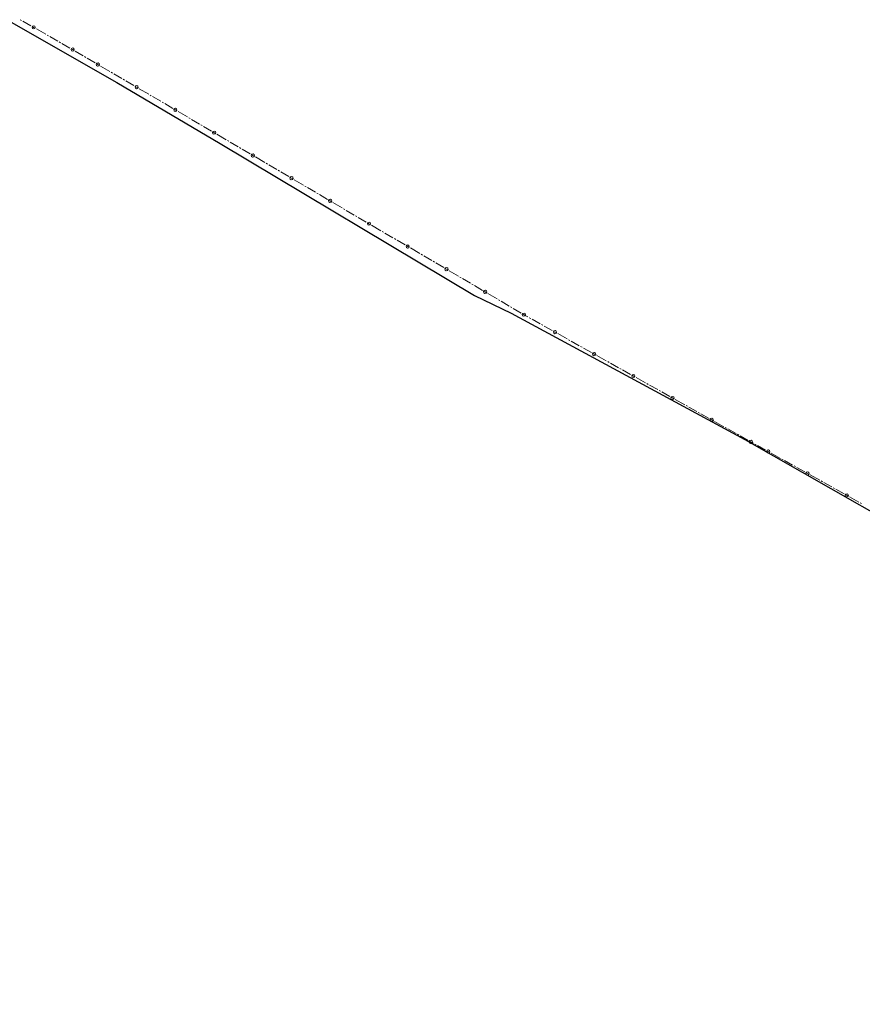
# Model space of a CAD drawing. Units: metres. Extents: x 427651 to 432044, y 4540289 to 4542957.
# Drawn here: x 429876 to 430420, y 4541051 to 4541687 of the extents above; entities that cross this region are included whole.
import ezdxf

# ---------------------------------------------------------------- set-up
doc = ezdxf.new("R2010")
doc.units = ezdxf.units.M
doc.layers.add('Z_PARSEL_PL', color=7, linetype='Continuous', lineweight=0)
doc.layers.add('Z_YOL', color=7, linetype='Continuous', lineweight=0)

msp = doc.modelspace()

# ---------------------------------------------------------------- linework, layer by layer
at = {"layer": 'Z_PARSEL_PL', "lineweight": 20}
for p, q in [((429876.99, 4541686.67, 146.21), (429876.13, 4541687.16, 146.21)), ((429883.07, 4541683.2, 146.21), (429877.86, 4541686.17, 146.21)), ((429883.76, 4541682.39, 146.21), (429884.12, 4541683.02, 146.21)), ((429884, 4541681.52, 146.21), (429883.76, 4541682.39, 146.21)), ((429884.81, 4541682.21, 146.21), (429883.94, 4541682.7, 146.21)), ((429884.63, 4541681.16, 146.21), (429884, 4541681.52, 146.21)), ((429884.12, 4541683.02, 146.21), (429884.99, 4541683.26, 146.21)), ((429885.5, 4541681.4, 146.21), (429884.63, 4541681.16, 146.21)), ((429885.68, 4541681.71, 146.21), (429884.81, 4541682.21, 146.21)), ((429884.99, 4541683.26, 146.21), (429885.62, 4541682.9, 146.21)), ((429885.86, 4541682.03, 146.21), (429885.5, 4541681.4, 146.21)), ((429885.62, 4541682.9, 146.21), (429885.86, 4541682.03, 146.21)), ((429892.63, 4541677.75, 146.21), (429886.55, 4541681.22, 146.21)), ((429894.37, 4541676.76, 146.21), (429893.5, 4541677.25, 146.21)), ((429900.45, 4541673.29, 146.21), (429895.23, 4541676.26, 146.21)), ((429902.18, 4541672.3, 146.21), (429901.31, 4541672.79, 146.21)), ((429908.26, 4541668.83, 146.21), (429903.05, 4541671.8, 146.21)), ((429908.95, 4541668.02, 146.21), (429909.31, 4541668.65, 146.21)), ((429909.19, 4541667.15, 146.21), (429908.95, 4541668.02, 146.21)), ((429910, 4541667.84, 146.21), (429909.13, 4541668.33, 146.21)), ((429909.82, 4541666.79, 146.21), (429909.19, 4541667.15, 146.21)), ((429909.31, 4541668.65, 146.21), (429910.18, 4541668.89, 146.21)), ((429910.69, 4541667.03, 146.21), (429909.82, 4541666.79, 146.21)), ((429910.87, 4541667.34, 146.21), (429910, 4541667.84, 146.21)), ((429910.18, 4541668.89, 146.21), (429910.81, 4541668.53, 146.21)), ((429911.05, 4541667.66, 146.21), (429910.69, 4541667.03, 146.21)), ((429910.81, 4541668.53, 146.21), (429911.05, 4541667.66, 146.21)), ((429916.83, 4541663.84, 146.21), (429911.65, 4541666.88, 146.21)), ((429918.55, 4541662.83, 146.21), (429917.69, 4541663.33, 146.21)), ((429924.59, 4541659.28, 146.21), (429919.41, 4541662.32, 146.21)), ((429925.27, 4541658.46, 146.21), (429925.63, 4541659.09, 146.21)), ((429925.49, 4541657.59, 146.21), (429925.27, 4541658.46, 146.21)), ((429926.31, 4541658.27, 146.21), (429925.45, 4541658.78, 146.21)), ((429926.12, 4541657.22, 146.21), (429925.49, 4541657.59, 146.21)), ((429925.63, 4541659.09, 146.21), (429926.5, 4541659.32, 146.21)), ((429926.99, 4541657.45, 146.21), (429926.12, 4541657.22, 146.21)), ((429927.17, 4541657.76, 146.21), (429926.31, 4541658.27, 146.21)), ((429926.5, 4541659.32, 146.21), (429927.13, 4541658.95, 146.21)), ((429927.36, 4541658.08, 146.21), (429926.99, 4541657.45, 146.21)), ((429927.13, 4541658.95, 146.21), (429927.36, 4541658.08, 146.21)), ((429934.07, 4541653.71, 146.21), (429928.04, 4541657.26, 146.21)), ((429935.8, 4541652.7, 146.21), (429934.93, 4541653.2, 146.21)), ((429941.83, 4541649.15, 146.21), (429936.66, 4541652.19, 146.21)), ((429943.56, 4541648.14, 146.21), (429942.69, 4541648.65, 146.21)), ((429949.59, 4541644.59, 146.21), (429944.42, 4541647.63, 146.21)), ((429950.27, 4541643.77, 146.21), (429950.64, 4541644.4, 146.21)), ((429950.5, 4541642.9, 146.21), (429950.27, 4541643.77, 146.21)), ((429951.32, 4541643.58, 146.21), (429950.45, 4541644.09, 146.21)), ((429951.12, 4541642.53, 146.21), (429950.5, 4541642.9, 146.21)), ((429950.64, 4541644.4, 146.21), (429951.51, 4541644.63, 146.21)), ((429951.99, 4541642.76, 146.21), (429951.12, 4541642.53, 146.21)), ((429952.18, 4541643.07, 146.21), (429951.32, 4541643.58, 146.21)), ((429951.51, 4541644.63, 146.21), (429952.14, 4541644.26, 146.21)), ((429952.36, 4541643.39, 146.21), (429951.99, 4541642.76, 146.21)), ((429952.14, 4541644.26, 146.21), (429952.36, 4541643.39, 146.21)), ((429959.08, 4541639.02, 146.21), (429953.04, 4541642.57, 146.21)), ((429960.8, 4541638.01, 146.21), (429959.94, 4541638.51, 146.21)), ((429966.84, 4541634.46, 146.21), (429961.66, 4541637.5, 146.21)), ((429968.56, 4541633.45, 146.21), (429967.7, 4541633.96, 146.21)), ((429974.6, 4541629.9, 146.21), (429969.42, 4541632.94, 146.21)), ((429975.27, 4541629.08, 146.21), (429975.64, 4541629.71, 146.21)), ((429975.5, 4541628.21, 146.21), (429975.27, 4541629.08, 146.21)), ((429976.32, 4541628.89, 146.21), (429975.46, 4541629.4, 146.21)), ((429976.13, 4541627.84, 146.21), (429975.5, 4541628.21, 146.21)), ((429975.64, 4541629.71, 146.21), (429976.51, 4541629.94, 146.21)), ((429977, 4541628.07, 146.21), (429976.13, 4541627.84, 146.21)), ((429977.18, 4541628.38, 146.21), (429976.32, 4541628.89, 146.21)), ((429976.51, 4541629.94, 146.21), (429977.14, 4541629.57, 146.21)), ((429977.37, 4541628.7, 146.21), (429977, 4541628.07, 146.21)), ((429977.14, 4541629.57, 146.21), (429977.37, 4541628.7, 146.21)), ((429984.08, 4541624.33, 146.21), (429978.05, 4541627.88, 146.21)), ((429985.81, 4541623.32, 146.21), (429984.94, 4541623.83, 146.21)), ((429991.84, 4541619.77, 146.21), (429986.67, 4541622.81, 146.21)), ((429993.57, 4541618.76, 146.21), (429992.7, 4541619.27, 146.21)), ((429999.6, 4541615.21, 146.21), (429994.43, 4541618.25, 146.21)), ((430000.28, 4541614.39, 146.21), (430000.65, 4541615.02, 146.21)), ((430000.65, 4541615.02, 146.21), (430001.52, 4541615.25, 146.21)), ((430001.52, 4541615.25, 146.21), (430002.15, 4541614.88, 146.21)), ((430002.15, 4541614.88, 146.21), (430002.37, 4541614.01, 146.21)), ((430000.51, 4541613.52, 146.21), (430000.28, 4541614.39, 146.21)), ((430001.33, 4541614.2, 146.21), (430000.46, 4541614.71, 146.21)), ((430001.13, 4541613.16, 146.21), (430000.51, 4541613.52, 146.21)), ((430002, 4541613.38, 146.21), (430001.13, 4541613.16, 146.21)), ((430002.19, 4541613.69, 146.21), (430001.33, 4541614.2, 146.21)), ((430002.37, 4541614.01, 146.21), (430002, 4541613.38, 146.21)), ((430009.09, 4541609.64, 146.21), (430003.05, 4541613.19, 146.21)), ((430010.81, 4541608.63, 146.21), (430009.95, 4541609.14, 146.21)), ((430016.85, 4541605.08, 146.21), (430011.67, 4541608.12, 146.21)), ((430018.57, 4541604.07, 146.21), (430017.71, 4541604.58, 146.21)), ((430024.61, 4541600.53, 146.21), (430019.43, 4541603.56, 146.21)), ((430025.28, 4541599.7, 146.21), (430025.65, 4541600.33, 146.21)), ((430025.51, 4541598.83, 146.21), (430025.28, 4541599.7, 146.21)), ((430026.33, 4541599.51, 146.21), (430025.47, 4541600.02, 146.21)), ((430026.14, 4541598.47, 146.21), (430025.51, 4541598.83, 146.21)), ((430025.65, 4541600.33, 146.21), (430026.52, 4541600.56, 146.21)), ((430027.01, 4541598.69, 146.21), (430026.14, 4541598.47, 146.21)), ((430027.19, 4541599.01, 146.21), (430026.33, 4541599.51, 146.21)), ((430026.52, 4541600.56, 146.21), (430027.15, 4541600.19, 146.21)), ((430027.38, 4541599.32, 146.21), (430027.01, 4541598.69, 146.21)), ((430027.15, 4541600.19, 146.21), (430027.38, 4541599.32, 146.21)), ((430034.09, 4541594.95, 146.21), (430028.05, 4541598.5, 146.21)), ((430035.81, 4541593.94, 146.21), (430034.95, 4541594.45, 146.21)), ((430041.85, 4541590.39, 146.21), (430036.68, 4541593.43, 146.21)), ((430043.57, 4541589.38, 146.21), (430042.71, 4541589.89, 146.21)), ((430049.61, 4541585.84, 146.21), (430044.44, 4541588.87, 146.21)), ((430050.29, 4541585.02, 146.21), (430050.66, 4541585.64, 146.21)), ((430050.51, 4541584.14, 146.21), (430050.29, 4541585.02, 146.21)), ((430051.33, 4541584.82, 146.21), (430050.47, 4541585.33, 146.21)), ((430051.14, 4541583.78, 146.21), (430050.51, 4541584.14, 146.21)), ((430050.66, 4541585.64, 146.21), (430051.53, 4541585.87, 146.21)), ((430052.01, 4541584, 146.21), (430051.14, 4541583.78, 146.21)), ((430052.2, 4541584.32, 146.21), (430051.33, 4541584.82, 146.21)), ((430051.53, 4541585.87, 146.21), (430052.15, 4541585.5, 146.21)), ((430052.38, 4541584.63, 146.21), (430052.01, 4541584, 146.21)), ((430052.15, 4541585.5, 146.21), (430052.38, 4541584.63, 146.21)), ((430059.09, 4541580.26, 146.21), (430053.06, 4541583.81, 146.21)), ((430060.82, 4541579.25, 146.21), (430059.96, 4541579.76, 146.21)), ((430066.85, 4541575.71, 146.21), (430061.68, 4541578.74, 146.21)), ((430068.58, 4541574.69, 146.21), (430067.72, 4541575.2, 146.21)), ((430074.61, 4541571.15, 146.21), (430069.44, 4541574.19, 146.21)), ((430075.29, 4541570.33, 146.21), (430075.66, 4541570.95, 146.21)), ((430076.34, 4541570.13, 146.21), (430075.48, 4541570.64, 146.21)), ((430075.66, 4541570.95, 146.21), (430076.53, 4541571.18, 146.21)), ((430076.53, 4541571.18, 146.21), (430077.16, 4541570.81, 146.21)), ((430077.16, 4541570.81, 146.21), (430077.38, 4541569.94, 146.21)), ((430075.52, 4541569.46, 146.21), (430075.29, 4541570.33, 146.21)), ((430076.15, 4541569.09, 146.21), (430075.52, 4541569.46, 146.21)), ((430077.02, 4541569.31, 146.21), (430076.15, 4541569.09, 146.21)), ((430077.2, 4541569.63, 146.21), (430076.34, 4541570.13, 146.21)), ((430077.38, 4541569.94, 146.21), (430077.02, 4541569.31, 146.21)), ((430084.1, 4541565.57, 146.21), (430078.06, 4541569.12, 146.21)), ((430085.82, 4541564.56, 146.21), (430084.96, 4541565.07, 146.21)), ((430091.86, 4541561.02, 146.21), (430086.69, 4541564.05, 146.21)), ((430093.58, 4541560, 146.21), (430092.72, 4541560.51, 146.21)), ((430099.62, 4541556.46, 146.21), (430094.45, 4541559.5, 146.21)), ((430100.3, 4541555.64, 146.21), (430100.67, 4541556.26, 146.21)), ((430100.52, 4541554.77, 146.21), (430100.3, 4541555.64, 146.21)), ((430101.34, 4541555.44, 146.21), (430100.48, 4541555.95, 146.21)), ((430101.15, 4541554.4, 146.21), (430100.52, 4541554.77, 146.21)), ((430100.67, 4541556.26, 146.21), (430101.54, 4541556.49, 146.21)), ((430102.02, 4541554.62, 146.21), (430101.15, 4541554.4, 146.21)), ((430102.21, 4541554.94, 146.21), (430101.34, 4541555.44, 146.21)), ((430101.54, 4541556.49, 146.21), (430102.16, 4541556.12, 146.21)), ((430102.39, 4541555.25, 146.21), (430102.02, 4541554.62, 146.21)), ((430102.16, 4541556.12, 146.21), (430102.39, 4541555.25, 146.21)), ((430109.1, 4541550.89, 146.21), (430103.07, 4541554.43, 146.21)), ((430110.83, 4541549.87, 146.21), (430109.97, 4541550.38, 146.21)), ((430116.86, 4541546.33, 146.21), (430111.69, 4541549.37, 146.21)), ((430118.59, 4541545.31, 146.21), (430117.73, 4541545.82, 146.21)), ((430124.62, 4541541.77, 146.21), (430119.45, 4541544.81, 146.21)), ((430125.3, 4541540.95, 146.21), (430125.67, 4541541.57, 146.21)), ((430125.53, 4541540.08, 146.21), (430125.3, 4541540.95, 146.21)), ((430126.35, 4541540.75, 146.21), (430125.49, 4541541.26, 146.21)), ((430126.15, 4541539.71, 146.21), (430125.53, 4541540.08, 146.21)), ((430125.67, 4541541.57, 146.21), (430126.54, 4541541.8, 146.21)), ((430127.03, 4541539.93, 146.21), (430126.15, 4541539.71, 146.21)), ((430127.21, 4541540.25, 146.21), (430126.35, 4541540.75, 146.21)), ((430126.54, 4541541.8, 146.21), (430127.17, 4541541.43, 146.21)), ((430127.39, 4541540.56, 146.21), (430127.03, 4541539.93, 146.21)), ((430127.17, 4541541.43, 146.21), (430127.39, 4541540.56, 146.21)), ((430134.11, 4541536.2, 146.21), (430128.07, 4541539.74, 146.21)), ((430135.83, 4541535.18, 146.21), (430134.97, 4541535.69, 146.21)), ((430141.87, 4541531.64, 146.21), (430136.69, 4541534.68, 146.21)), ((430143.59, 4541530.62, 146.21), (430142.73, 4541531.13, 146.21)), ((430149.63, 4541527.08, 146.21), (430144.45, 4541530.12, 146.21)), ((430150.31, 4541526.26, 146.21), (430150.67, 4541526.88, 146.21)), ((430150.53, 4541525.39, 146.21), (430150.31, 4541526.26, 146.21)), ((430151.35, 4541526.07, 146.21), (430150.49, 4541526.57, 146.21)), ((430150.67, 4541526.88, 146.21), (430151.54, 4541527.11, 146.21)), ((430152.21, 4541525.56, 146.21), (430151.35, 4541526.07, 146.21)), ((430151.54, 4541527.11, 146.21), (430152.17, 4541526.74, 146.21)), ((430152.4, 4541525.87, 146.21), (430152.03, 4541525.25, 146.21)), ((430152.17, 4541526.74, 146.21), (430152.4, 4541525.87, 146.21)), ((430151.16, 4541525.02, 146.21), (430150.53, 4541525.39, 146.21)), ((430152.03, 4541525.25, 146.21), (430151.16, 4541525.02, 146.21)), ((430159.11, 4541521.51, 146.21), (430153.08, 4541525.05, 146.21)), ((430160.84, 4541520.49, 146.21), (430159.97, 4541521, 146.21)), ((430166.87, 4541516.95, 146.21), (430161.7, 4541519.99, 146.21)), ((430168.6, 4541515.93, 146.21), (430167.73, 4541516.44, 146.21)), ((430174.63, 4541512.39, 146.21), (430169.46, 4541515.43, 146.21)), ((430175.31, 4541511.57, 146.21), (430175.68, 4541512.2, 146.21)), ((430175.54, 4541510.7, 146.21), (430175.31, 4541511.57, 146.21)), ((430176.36, 4541511.38, 146.21), (430175.49, 4541511.88, 146.21)), ((430176.16, 4541510.33, 146.21), (430175.54, 4541510.7, 146.21)), ((430175.68, 4541512.2, 146.21), (430176.55, 4541512.42, 146.21)), ((430177.03, 4541510.56, 146.21), (430176.16, 4541510.33, 146.21)), ((430177.22, 4541510.87, 146.21), (430176.36, 4541511.38, 146.21)), ((430176.55, 4541512.42, 146.21), (430177.18, 4541512.05, 146.21)), ((430177.4, 4541511.18, 146.21), (430177.03, 4541510.56, 146.21)), ((430177.18, 4541512.05, 146.21), (430177.4, 4541511.18, 146.21)), ((430184.12, 4541506.82, 146.21), (430178.08, 4541510.36, 146.21)), ((430185.84, 4541505.8, 146.21), (430184.98, 4541506.31, 146.21)), ((430191.88, 4541502.26, 146.21), (430186.7, 4541505.3, 146.21)), ((430193.6, 4541501.25, 146.21), (430192.74, 4541501.75, 146.21)), ((430199.64, 4541497.7, 146.21), (430194.46, 4541500.74, 146.21)), ((430200.31, 4541496.88, 146.21), (430200.68, 4541497.51, 146.21)), ((430200.54, 4541496.01, 146.21), (430200.31, 4541496.88, 146.21)), ((430201.36, 4541496.69, 146.21), (430200.5, 4541497.19, 146.21)), ((430201.17, 4541495.64, 146.21), (430200.54, 4541496.01, 146.21)), ((430200.68, 4541497.51, 146.21), (430201.55, 4541497.73, 146.21)), ((430202.04, 4541495.87, 146.21), (430201.17, 4541495.64, 146.21)), ((430202.22, 4541496.18, 146.21), (430201.36, 4541496.69, 146.21)), ((430201.55, 4541497.73, 146.21), (430202.18, 4541497.36, 146.21)), ((430202.41, 4541496.49, 146.21), (430202.04, 4541495.87, 146.21)), ((430202.18, 4541497.36, 146.21), (430202.41, 4541496.49, 146.21)), ((430204.02, 4541495.17, 146.21), (430202.22, 4541496.18, 146.21)), ((430205.77, 4541494.2, 146.21), (430204.89, 4541494.68, 146.21)), ((430211.87, 4541490.77, 146.21), (430206.64, 4541493.71, 146.21)), ((430213.62, 4541489.8, 146.21), (430212.75, 4541490.29, 146.21)), ((430219.72, 4541486.38, 146.21), (430214.49, 4541489.31, 146.21)), ((430220.42, 4541485.57, 146.21), (430220.78, 4541486.21, 146.21)), ((430220.66, 4541484.7, 146.21), (430220.42, 4541485.57, 146.21)), ((430221.47, 4541485.4, 146.21), (430220.6, 4541485.89, 146.21)), ((430221.3, 4541484.35, 146.21), (430220.66, 4541484.7, 146.21)), ((430220.78, 4541486.21, 146.21), (430221.64, 4541486.45, 146.21)), ((430222.16, 4541484.59, 146.21), (430221.3, 4541484.35, 146.21)), ((430222.34, 4541484.91, 146.21), (430221.47, 4541485.4, 146.21)), ((430221.64, 4541486.45, 146.21), (430222.28, 4541486.09, 146.21)), ((430222.52, 4541485.23, 146.21), (430222.16, 4541484.59, 146.21)), ((430222.28, 4541486.09, 146.21), (430222.52, 4541485.23, 146.21)), ((430229.32, 4541481, 146.21), (430223.21, 4541484.42, 146.21)), ((430231.07, 4541480.02, 146.21), (430230.19, 4541480.51, 146.21)), ((430237.17, 4541476.6, 146.21), (430231.94, 4541479.54, 146.21)), ((430238.92, 4541475.63, 146.21), (430238.05, 4541476.11, 146.21)), ((430245.03, 4541472.21, 146.21), (430239.79, 4541475.14, 146.21)), ((430245.72, 4541471.4, 146.21), (430246.08, 4541472.03, 146.21)), ((430245.97, 4541470.53, 146.21), (430245.72, 4541471.4, 146.21)), ((430246.77, 4541471.23, 146.21), (430245.9, 4541471.72, 146.21)), ((430246.6, 4541470.18, 146.21), (430245.97, 4541470.53, 146.21)), ((430246.08, 4541472.03, 146.21), (430246.94, 4541472.28, 146.21)), ((430247.47, 4541470.42, 146.21), (430246.6, 4541470.18, 146.21)), ((430247.64, 4541470.74, 146.21), (430246.77, 4541471.23, 146.21)), ((430246.94, 4541472.28, 146.21), (430247.58, 4541471.92, 146.21)), ((430247.82, 4541471.06, 146.21), (430247.47, 4541470.42, 146.21)), ((430247.58, 4541471.92, 146.21), (430247.82, 4541471.06, 146.21)), ((430254.62, 4541466.83, 146.21), (430248.52, 4541470.25, 146.21)), ((430256.37, 4541465.85, 146.21), (430255.5, 4541466.34, 146.21)), ((430262.48, 4541462.43, 146.21), (430257.24, 4541465.36, 146.21)), ((430264.22, 4541461.45, 146.21), (430263.35, 4541461.94, 146.21)), ((430270.33, 4541458.03, 146.21), (430265.09, 4541460.97, 146.21)), ((430271.02, 4541457.23, 146.21), (430271.38, 4541457.86, 146.21)), ((430271.27, 4541456.36, 146.21), (430271.02, 4541457.23, 146.21)), ((430272.07, 4541457.06, 146.21), (430271.2, 4541457.54, 146.21)), ((430271.9, 4541456.01, 146.21), (430271.27, 4541456.36, 146.21)), ((430271.38, 4541457.86, 146.21), (430272.24, 4541458.11, 146.21)), ((430272.77, 4541456.25, 146.21), (430271.9, 4541456.01, 146.21)), ((430272.95, 4541456.57, 146.21), (430272.07, 4541457.06, 146.21)), ((430272.24, 4541458.11, 146.21), (430272.88, 4541457.75, 146.21)), ((430273.12, 4541456.88, 146.21), (430272.77, 4541456.25, 146.21)), ((430272.88, 4541457.75, 146.21), (430273.12, 4541456.88, 146.21)), ((430279.92, 4541452.66, 146.21), (430273.82, 4541456.08, 146.21)), ((430281.67, 4541451.68, 146.21), (430280.8, 4541452.17, 146.21)), ((430287.78, 4541448.26, 146.21), (430282.54, 4541451.19, 146.21)), ((430289.52, 4541447.28, 146.21), (430288.65, 4541447.77, 146.21)), ((430295.63, 4541443.86, 146.21), (430290.39, 4541446.79, 146.21)), ((430296.32, 4541443.06, 146.21), (430296.68, 4541443.69, 146.21)), ((430297.37, 4541442.88, 146.21), (430296.5, 4541443.37, 146.21)), ((430296.68, 4541443.69, 146.21), (430297.55, 4541443.93, 146.21)), ((430297.55, 4541443.93, 146.21), (430298.18, 4541443.58, 146.21)), ((430298.18, 4541443.58, 146.21), (430298.42, 4541442.71, 146.21)), ((430296.57, 4541442.19, 146.21), (430296.32, 4541443.06, 146.21)), ((430297.2, 4541441.83, 146.21), (430296.57, 4541442.19, 146.21)), ((430298.07, 4541442.08, 146.21), (430297.2, 4541441.83, 146.21)), ((430298.25, 4541442.4, 146.21), (430297.37, 4541442.88, 146.21)), ((430298.42, 4541442.71, 146.21), (430298.07, 4541442.08, 146.21)), ((430305.23, 4541438.49, 146.21), (430299.12, 4541441.91, 146.21)), ((430306.97, 4541437.51, 146.21), (430306.1, 4541438, 146.21)), ((430313.08, 4541434.09, 146.21), (430307.84, 4541437.02, 146.21)), ((430314.82, 4541433.11, 146.21), (430313.95, 4541433.6, 146.21)), ((430320.93, 4541429.69, 146.21), (430315.7, 4541432.62, 146.21)), ((430321.63, 4541428.88, 146.21), (430321.98, 4541429.52, 146.21)), ((430321.87, 4541428.02, 146.21), (430321.63, 4541428.88, 146.21)), ((430322.68, 4541428.71, 146.21), (430321.8, 4541429.2, 146.21)), ((430322.5, 4541427.66, 146.21), (430321.87, 4541428.02, 146.21)), ((430321.98, 4541429.52, 146.21), (430322.85, 4541429.76, 146.21)), ((430323.37, 4541427.91, 146.21), (430322.5, 4541427.66, 146.21)), ((430323.55, 4541428.22, 146.21), (430322.68, 4541428.71, 146.21)), ((430322.85, 4541429.76, 146.21), (430323.48, 4541429.41, 146.21)), ((430323.73, 4541428.54, 146.21), (430323.37, 4541427.91, 146.21)), ((430323.48, 4541429.41, 146.21), (430323.73, 4541428.54, 146.21)), ((430330.53, 4541424.31, 146.21), (430324.42, 4541427.74, 146.21)), ((430332.27, 4541423.34, 146.21), (430331.4, 4541423.83, 146.21)), ((430338.38, 4541419.92, 146.21), (430333.15, 4541422.85, 146.21)), ((430340.12, 4541418.94, 146.21), (430339.25, 4541419.43, 146.21)), ((430346.23, 4541415.52, 146.21), (430341, 4541418.45, 146.21)), ((430346.93, 4541414.71, 146.21), (430347.28, 4541415.35, 146.21)), ((430347.17, 4541413.85, 146.21), (430346.93, 4541414.71, 146.21)), ((430347.98, 4541414.54, 146.21), (430347.1, 4541415.03, 146.21)), ((430347.81, 4541413.49, 146.21), (430347.17, 4541413.85, 146.21)), ((430347.28, 4541415.35, 146.21), (430348.15, 4541415.59, 146.21)), ((430348.67, 4541413.74, 146.21), (430347.81, 4541413.49, 146.21)), ((430348.85, 4541414.05, 146.21), (430347.98, 4541414.54, 146.21)), ((430348.15, 4541415.59, 146.21), (430348.78, 4541415.24, 146.21)), ((430349.03, 4541414.37, 146.21), (430348.67, 4541413.74, 146.21)), ((430348.78, 4541415.24, 146.21), (430349.03, 4541414.37, 146.21)), ((430349.61, 4541413.63, 146.21), (430348.85, 4541414.05, 146.21)), ((430351.36, 4541412.65, 146.21), (430350.49, 4541413.14, 146.21)), ((430357.47, 4541409.25, 146.21), (430352.23, 4541412.17, 146.21)), ((430358.17, 4541408.44, 146.21), (430358.52, 4541409.08, 146.21)), ((430358.42, 4541407.58, 146.21), (430358.17, 4541408.44, 146.21)), ((430359.22, 4541408.27, 146.21), (430358.35, 4541408.76, 146.21)), ((430359.05, 4541407.22, 146.21), (430358.42, 4541407.58, 146.21)), ((430358.52, 4541409.08, 146.21), (430359.39, 4541409.32, 146.21)), ((430359.92, 4541407.47, 146.21), (430359.05, 4541407.22, 146.21)), ((430360.09, 4541407.79, 146.21), (430359.22, 4541408.27, 146.21)), ((430359.39, 4541409.32, 146.21), (430360.02, 4541408.97, 146.21)), ((430360.27, 4541408.1, 146.21), (430359.92, 4541407.47, 146.21)), ((430360.02, 4541408.97, 146.21), (430360.27, 4541408.1, 146.21)), ((430367.08, 4541403.89, 146.21), (430360.97, 4541407.3, 146.21)), ((430368.83, 4541402.92, 146.21), (430367.95, 4541403.4, 146.21)), ((430374.94, 4541399.51, 146.21), (430369.7, 4541402.43, 146.21)), ((430376.69, 4541398.53, 146.21), (430375.82, 4541399.02, 146.21)), ((430382.8, 4541395.13, 146.21), (430377.56, 4541398.05, 146.21)), ((430383.5, 4541394.32, 146.21), (430383.85, 4541394.96, 146.21)), ((430383.75, 4541393.46, 146.21), (430383.5, 4541394.32, 146.21)), ((430384.55, 4541394.15, 146.21), (430383.68, 4541394.64, 146.21)), ((430384.38, 4541393.1, 146.21), (430383.75, 4541393.46, 146.21)), ((430383.85, 4541394.96, 146.21), (430384.72, 4541395.2, 146.21)), ((430385.25, 4541393.35, 146.21), (430384.38, 4541393.1, 146.21)), ((430385.42, 4541393.66, 146.21), (430384.55, 4541394.15, 146.21)), ((430384.72, 4541395.2, 146.21), (430385.35, 4541394.85, 146.21)), ((430385.6, 4541393.98, 146.21), (430385.25, 4541393.35, 146.21)), ((430385.35, 4541394.85, 146.21), (430385.6, 4541393.98, 146.21)), ((430392.41, 4541389.77, 146.21), (430386.3, 4541393.18, 146.21)), ((430394.16, 4541388.8, 146.21), (430393.28, 4541389.28, 146.21)), ((430400.27, 4541385.39, 146.21), (430395.03, 4541388.31, 146.21)), ((430402.02, 4541384.41, 146.21), (430401.15, 4541384.9, 146.21)), ((430408.13, 4541381.01, 146.21), (430402.89, 4541383.93, 146.21)), ((430408.83, 4541380.2, 146.21), (430409.18, 4541380.84, 146.21)), ((430409.08, 4541379.34, 146.21), (430408.83, 4541380.2, 146.21)), ((430409.88, 4541380.03, 146.21), (430409.01, 4541380.52, 146.21)), ((430409.18, 4541380.84, 146.21), (430410.05, 4541381.08, 146.21)), ((430410.75, 4541379.54, 146.21), (430409.88, 4541380.03, 146.21)), ((430410.05, 4541381.08, 146.21), (430410.68, 4541380.73, 146.21)), ((430410.93, 4541379.86, 146.21), (430410.58, 4541379.23, 146.21)), ((430410.68, 4541380.73, 146.21), (430410.93, 4541379.86, 146.21)), ((430409.71, 4541378.98, 146.21), (430409.08, 4541379.34, 146.21)), ((430410.58, 4541379.23, 146.21), (430409.71, 4541378.98, 146.21)), ((430417.74, 4541375.65, 146.21), (430411.63, 4541379.06, 146.21)), ((430419.49, 4541374.68, 146.21), (430418.61, 4541375.16, 146.21))]:
    msp.add_line(p, q, dxfattribs=at)
at = {"layer": 'Z_YOL', "color": 254, "lineweight": 30}
msp.add_polyline3d([(429870.19, 4541685.5, 0), (429938.54, 4541646.64, 0), (430005.29, 4541607.18, 0), (430169.51, 4541509.06, 0), (430193.13, 4541497.55, 0), (430344.13, 4541416, 0), (430493.75, 4541330.85, 0), (430585.23, 4541278.59, 0), (430880.29, 4541109.93, 0), (430964.66, 4541064.46, 0), (430975.77, 4541058.9, 0), (431115.45, 4540976.9, 0), (431192.32, 4540933.82, 0), (431499.25, 4540759.17, 0), (431625.75, 4540686.4, 0), (431662.75, 4540668.79, 0), (431702.63, 4540653.98, 0), (431733.34, 4540640.23, 0), (431833.04, 4540585.27, 0), (431919.31, 4540534, 0), (432043.76, 4540464.96, 0)], dxfattribs=at)
msp.add_polyline3d([(429870.19, 4541685.5, 0), (429938.54, 4541646.64, 0), (430005.29, 4541607.18, 0), (430169.51, 4541509.06, 0), (430193.13, 4541497.55, 0), (430344.13, 4541416, 0), (430493.75, 4541330.85, 0), (430585.23, 4541278.59, 0), (430880.29, 4541109.93, 0), (430964.66, 4541064.46, 0), (430975.77, 4541058.9, 0), (431115.45, 4540976.9, 0), (431192.32, 4540933.82, 0), (431499.25, 4540759.17, 0), (431625.75, 4540686.4, 0), (431662.75, 4540668.79, 0), (431702.63, 4540653.98, 0), (431733.34, 4540640.23, 0), (431833.04, 4540585.27, 0), (431919.31, 4540534, 0), (432043.76, 4540464.96, 0)], dxfattribs=at)
msp.add_polyline3d([(429870.19, 4541685.5, 0), (429938.54, 4541646.64, 0), (430005.29, 4541607.18, 0), (430169.51, 4541509.06, 0), (430193.13, 4541497.55, 0), (430344.13, 4541416, 0), (430493.75, 4541330.85, 0), (430585.23, 4541278.59, 0), (430880.29, 4541109.93, 0), (430964.66, 4541064.46, 0), (430975.77, 4541058.9, 0), (431115.45, 4540976.9, 0), (431192.32, 4540933.82, 0), (431499.25, 4540759.17, 0), (431625.75, 4540686.4, 0), (431662.75, 4540668.79, 0), (431702.63, 4540653.98, 0), (431733.34, 4540640.23, 0), (431833.04, 4540585.27, 0), (431919.31, 4540534, 0), (432043.76, 4540464.96, 0)], dxfattribs=at)
msp.add_polyline3d([(429870.19, 4541685.5, 0), (429938.54, 4541646.64, 0), (430005.29, 4541607.18, 0), (430169.51, 4541509.06, 0), (430193.13, 4541497.55, 0), (430344.13, 4541416, 0), (430493.75, 4541330.85, 0), (430585.23, 4541278.59, 0), (430880.29, 4541109.93, 0), (430964.66, 4541064.46, 0), (430975.77, 4541058.9, 0), (431115.45, 4540976.9, 0), (431192.32, 4540933.82, 0), (431499.25, 4540759.17, 0), (431625.75, 4540686.4, 0), (431662.75, 4540668.79, 0), (431702.63, 4540653.98, 0), (431733.34, 4540640.23, 0), (431833.04, 4540585.27, 0), (431919.31, 4540534, 0), (432043.76, 4540464.96, 0)], dxfattribs=at)

doc.saveas('drawing.dxf')
